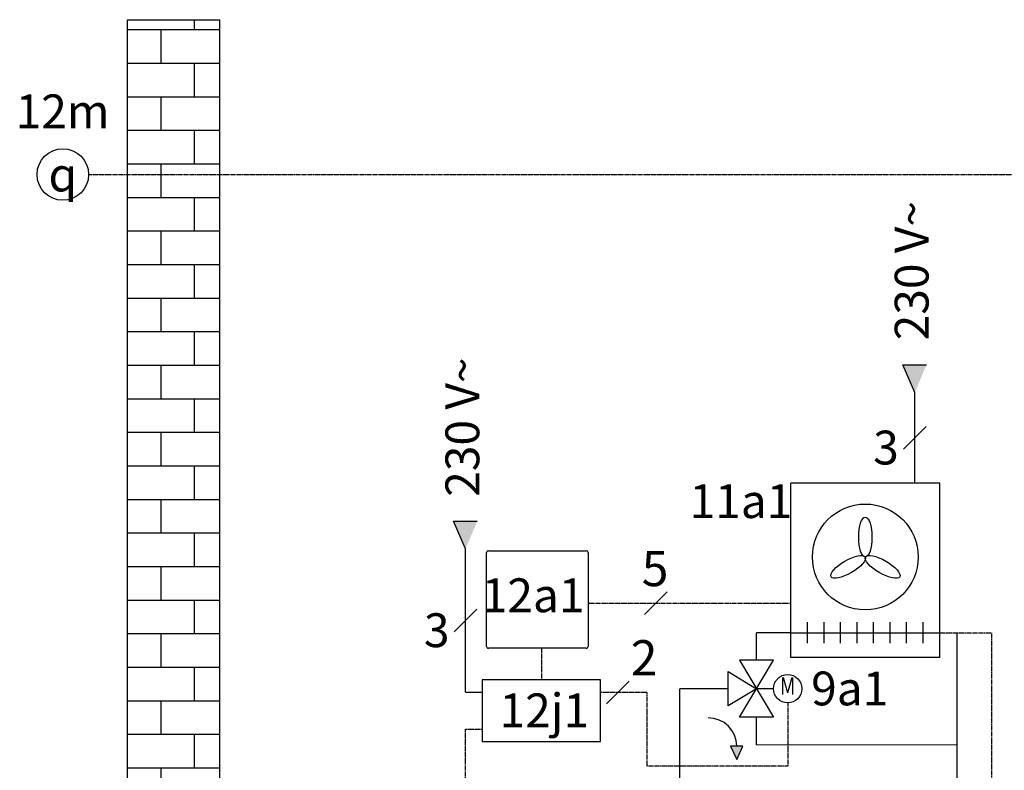
# Model space of a CAD drawing. Units: millimetres. Extents: x 29680 to 793503, y 16898 to 556540.
# Drawn here: x 723881 to 725046, y 466080 to 466967 of the extents above; entities that cross this region are included whole.
import ezdxf
from ezdxf.enums import TextEntityAlignment as Align

# ---------------------------------------------------------------- set-up
doc = ezdxf.new("R2010")
doc.units = ezdxf.units.MM
doc.linetypes.add('DASHEDX2', pattern=[1.5, 1, -0.5])
for name, color, linetype in [('VG_0_General', 7, 'Continuous'), ('VG_0_TEXT', 7, 'Continuous'), ('VG_F_FP', 233, 'Continuous'), ('VG_F_RP', 153, 'DASHEDX2'), ('VG_H_TEXT', 7, 'Continuous'), ('VG_HEAT', 7, 'Continuous'), ('VG_MCT_LINE 230V 400V', 241, 'Continuous'), ('VG_MCT_LINE_ELV', 7, 'DASHEDX2'), ('VG_MCT_TEXT', 7, 'Continuous')]:
    doc.layers.add(name, color=color, linetype=linetype)
doc.styles.add('ROMANS', font='arial.ttf')
doc.styles.get("Standard").update_dxf_attribs({"font": 'arial.ttf'})

msp = doc.modelspace()

# ---------------------------------------------------------------- hatches: boundary and pattern name
at = {"layer": 'VG_0_General'}
h = msp.add_hatch(dxfattribs=at)
h.set_pattern_fill('AR-B816', color=256, scale=0.195286)
h.set_pattern_definition([(0, (724008.597, 466796.683), (0, 39.682), []), (90, (724008.597, 466796.683), (-39.682, 39.682), [39.682, -39.682])])
h.paths.add_polyline_path([(724117.3, 466967.2), (724008.6, 466967.2), (724008.6, 465649.3), (724117.3, 465649.3)])
at = {"layer": 'VG_0_General', "linetype": 'Continuous'}
msp.add_hatch(color=256, dxfattribs=at).paths.add_polyline_path([(724736.3, 466108), (724729.2, 466092.3), (724722, 466108)])
at = {"layer": 'VG_MCT_LINE 230V 400V'}
h = msp.add_hatch(color=256, dxfattribs=at)
h.paths.add_polyline_path([(724939.9, 466526.5), (724939.9, 466559), (724953.8, 466559)])
h.paths.add_polyline_path([(724939.9, 466526.5), (724925.9, 466559), (724939.9, 466559)])
h = msp.add_hatch(color=256, dxfattribs=at)
h.paths.add_polyline_path([(724408.4, 466341.5), (724408.4, 466374), (724422.3, 466374)])
h.paths.add_polyline_path([(724408.4, 466341.5), (724394.4, 466374), (724408.4, 466374)])

# ---------------------------------------------------------------- linework, layer by layer
at = {"layer": 'VG_0_General', "color": 7}
for p, q in [((724926.4, 466459.4), (724953.3, 466486.2)), ((724620, 466263.7), (724646.8, 466290.5)), ((724394.9, 466243.4), (724421.8, 466270.2)), ((724575.2, 466158), (724602, 466184.9))]:
    msp.add_line(p, q, dxfattribs=at)
at = {"layer": 'VG_0_General'}
for p, q in [((724433.4, 466225.9), (724433.4, 466337)), ((724435.6, 466339.1), (724551.2, 466339.1)), ((724553.4, 466337), (724553.4, 466225.9)), ((724551.2, 466223.8), (724435.6, 466223.8)), ((724772.8, 466209.6), (724732.4, 466209.6)), ((724732.4, 466209.6), (724772.8, 466142.4)), ((724732.4, 466142.4), (724772.8, 466209.6)), ((724719, 466155.8), (724719, 466196.2)), ((724719, 466196.2), (724752.6, 466176)), ((724752.6, 466176), (724719, 466155.8)), ((724772.8, 466176), (724752.6, 466176)), ((724772.8, 466142.4), (724732.4, 466142.4))]:
    msp.add_line(p, q, dxfattribs=at)
at = {"layer": 'VG_0_General', "linetype": 'Continuous'}
for p, q in [((724736.3, 466108), (724722, 466108)), ((724722, 466108), (724729.2, 466092.3)), ((724729.2, 466092.3), (724736.3, 466108))]:
    msp.add_line(p, q, dxfattribs=at)
at = {"layer": 'VG_0_General'}
for points in [[(724008.6, 466967.2), (724117.3, 466967.2), (724117.3, 465649.3), (724008.6, 465649.3)], [(724568, 466186.6), (724428.3, 466186.6), (724428.3, 466113.5), (724568, 466113.5)]]:
    msp.add_lwpolyline(points, close=True, dxfattribs=at)
for centre, radius in [((723932, 466784.1), 30.5), ((724789.6, 466176), 16.8)]:
    msp.add_circle(centre, radius, dxfattribs=at)
for centre, start, end in [((724435.6, 466337), 90, 180), ((724551.2, 466337), 0, 90), ((724435.6, 466225.9), 180, 270), ((724551.2, 466225.9), 270, 0)]:
    msp.add_arc(centre, 2.17, start, end, dxfattribs=at)
at = {"layer": 'VG_0_General', "linetype": 'Continuous'}
msp.add_arc((724695.6, 466108), 33.6, 0, 90, dxfattribs=at)
at = {"layer": 'VG_F_FP'}
for p, q in [((724793.4, 466242.2), (724752.6, 466242.2)), ((724752.6, 466209.6), (724752.6, 466242.2)), ((724990, 466109.9), (724990, 466242.2)), ((724662.1, 465529.3), (724662.1, 466176)), ((724719, 466176), (724662.1, 466176)), ((724752.6, 466109.8), (724752.6, 466142.4)), ((724752.6, 466109.8), (724990, 466109.9)), ((724990, 465897.8), (724990, 466109.9))]:
    msp.add_line(p, q, dxfattribs=at)
at = {"layer": 'VG_F_RP'}
for p, q in [((724969.4, 466242.2), (725030.7, 466242.2)), ((725030.7, 466242.2), (725030.9, 464820.8))]:
    msp.add_line(p, q, dxfattribs=at)
at = {"layer": 'VG_HEAT'}
for p, q in [((724793.4, 466212.9), (724793.4, 466419.2)), ((724969.4, 466419.2), (724793.4, 466419.2)), ((724969.4, 466212.9), (724969.4, 466419.2)), ((724813, 466229.7), (724813, 466254.7)), ((724832.6, 466229.7), (724832.6, 466254.7)), ((724852.1, 466229.7), (724852.1, 466254.7)), ((724871.7, 466229.7), (724871.7, 466254.7)), ((724891.2, 466229.7), (724891.2, 466254.7)), ((724910.8, 466229.7), (724910.8, 466254.7)), ((724930.3, 466229.7), (724930.3, 466254.7)), ((724949.9, 466229.7), (724949.9, 466254.7)), ((724793.4, 466242.2), (724969.4, 466242.2)), ((724969.4, 466212.9), (724793.4, 466212.9))]:
    msp.add_line(p, q, dxfattribs=at)
msp.add_circle((724881.4, 466331.8), 62.6, dxfattribs=at)
for centre, major_axis in [((724881.4, 466355.3), (0, -23.5)), ((724861.1, 466320.1), (20.3, 11.7)), ((724901.8, 466320.1), (-20.3, 11.7))]:
    msp.add_ellipse(centre, major_axis=major_axis, ratio=0.333333, dxfattribs=at)
at = {"layer": 'VG_MCT_LINE 230V 400V'}
for p, q in [((724939.9, 466526.5), (724925.9, 466559)), ((724925.9, 466559), (724953.8, 466559)), ((724939.9, 466419.2), (724939.9, 466526.5)), ((724408.4, 466341.5), (724394.4, 466374)), ((724394.4, 466374), (724422.3, 466374)), ((724408.4, 466172), (724408.4, 466341.5)), ((724408.4, 466172), (724428.3, 466172))]:
    msp.add_line(p, q, dxfattribs=at)
at = {"layer": 'VG_MCT_LINE_ELV'}
for p, q in [((723962.5, 466784.1), (724108.1, 466784.1)), ((724108.1, 466784.1), (725578.7, 466784.1)), ((724553.4, 466277.1), (724793.8, 466277.1)), ((724498.2, 466223.8), (724498.2, 466186.6)), ((724623.1, 466171.5), (724568, 466171.5)), ((724623.1, 466171.5), (724623.1, 466084.3)), ((724789.6, 466159.2), (724789.6, 466084.3)), ((724408.4, 465821.5), (724408.4, 466128)), ((724408.4, 466128), (724428.3, 466128)), ((724789.6, 466084.3), (724623.1, 466084.3))]:
    msp.add_line(p, q, dxfattribs=at)

# ---------------------------------------------------------------- texts
at = {"layer": 'VG_0_TEXT', "color": 7}
for p in [(724956.2, 466588), (724424.7, 466403)]:
    msp.add_text('230 V~', height=40, rotation=90, dxfattribs=at).set_placement(p)
for s, height, p in [('3', 40, (724890.7, 466441.2)), ('5', 41.7, (724616.9, 466297.3)), ('3', 40, (724359.2, 466225.2)), ('2', 41.7, (724603.9, 466191.7))]:
    msp.add_text(s, height=height, dxfattribs=at).set_placement(p)
at = {"layer": 'VG_0_TEXT'}
msp.add_text('12a1', height=40, dxfattribs=at).set_placement((724427.6, 466266.5))
at = {"layer": 'VG_0_TEXT', "char_height": 40, "attachment_point": 1}
for s, insert, width in [('12m', (723876.2, 466878.8), 62.648), ('11a1', (724673.5, 466417.8), 64.072), ('9a1', (724817.3, 466196.3), 64.072), ('12j1', (724448.7, 466170.4), 64.072)]:
    msp.add_mtext(s, dxfattribs=dict(at, insert=insert, width=width))
at = {"layer": 'VG_H_TEXT', "style": 'ROMANS', "text_generation_flag": 2, "width": 0.8}
msp.add_text('M', height=20.5, dxfattribs=at).set_placement((724789.5, 466176.4), align=Align.MIDDLE)
at = {"layer": 'VG_MCT_TEXT', "insert": (723932, 466784.1), "char_height": 40, "width": 75.435, "attachment_point": 5}
msp.add_mtext('{\\Fgreekc|c0;q}', dxfattribs=at)

doc.saveas('drawing.dxf')
